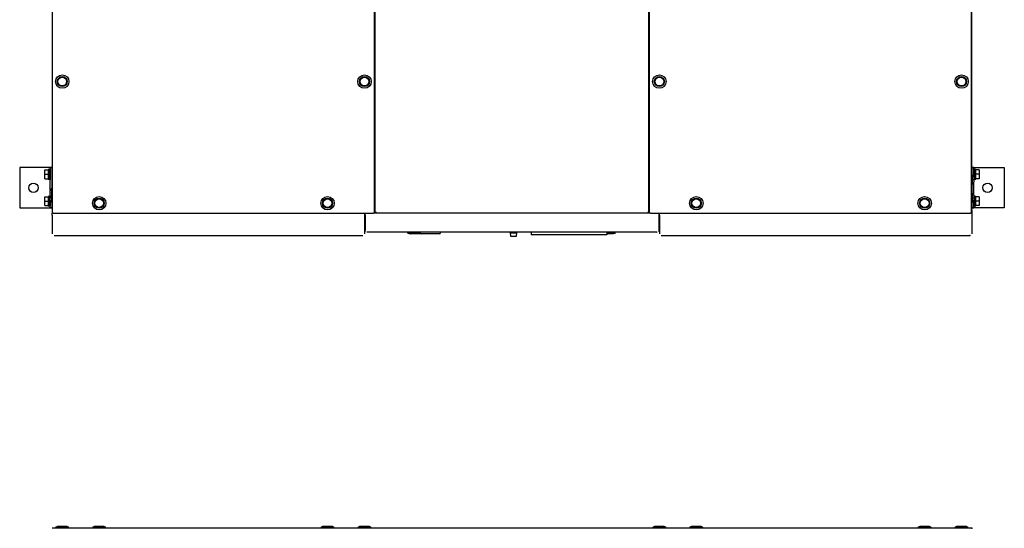
# Model space of a CAD drawing. Extents: x -9654 to -817, y -16873 to -12328.
# Drawn here: x -8884 to -7418, y -13842 to -13085 of the extents above; entities that cross this region are included whole.
import ezdxf

# ---------------------------------------------------------------- set-up
doc = ezdxf.new("R2010")
doc.units = 0
doc.header["$MEASUREMENT"] = 0
doc.layers.get('0').update_dxf_attribs({"linetype": 'CONTINUOUS'})
doc.layers.add('1', color=7, linetype='CONTINUOUS')

msp = doc.modelspace()

# ---------------------------------------------------------------- linework, layer by layer
at = {"color": 7, "linetype": 'CONTINUOUS'}
for p, q in [((-8835.9105, -12446.0445), (-8835.9105, -13373.0445)), ((-8355.9105, -13373.0445), (-8355.9105, -12446.0445)), ((-7946.9105, -12446.0445), (-7946.9105, -13373.0445)), ((-7466.9105, -13373.0445), (-7466.9105, -12446.0445)), ((-8354.9105, -13371.4345), (-8354.9105, -12447.6545)), ((-7947.9105, -12447.6545), (-7947.9105, -13371.4345)), ((-7466.7105, -13367.4445), (-7466.7105, -12466.0445)), ((-8847.5105, -13308.5445), (-8847.5105, -13311.7945)), ((-8846.93, -13308.5445), (-8842.0105, -13308.5445)), ((-8840.0106, -13307.9513), (-8842.0105, -13307.9513)), ((-8842.0105, -13307.9513), (-8842.0105, -13308.5445)), ((-8842.0105, -13308.5445), (-8842.0105, -13309.3206)), ((-8842.0105, -13309.3206), (-8842.0105, -13314.2684)), ((-8838.8105, -13307.0445), (-8840.0106, -13307.0445)), ((-8840.0106, -13307.0445), (-8840.0106, -13323.0445)), ((-8838.8105, -13307.0445), (-8838.8105, -13323.0445)), ((-8835.9105, -13311.0445), (-8836.0105, -13311.0445)), ((-7466.6105, -13311.0445), (-7466.7105, -13311.0445)), ((-7462.6105, -13307.0445), (-7463.8105, -13307.0445)), ((-7463.8105, -13319.194), (-7463.8105, -13307.0445)), ((-7462.6105, -13323.0445), (-7462.6105, -13307.0445)), ((-7460.6105, -13307.9445), (-7462.6105, -13307.9445)), ((-7460.6105, -13308.5445), (-7460.6105, -13307.9445)), ((-7460.6105, -13309.3206), (-7460.6105, -13308.5445)), ((-7455.6911, -13308.5445), (-7460.6105, -13308.5445)), ((-7460.6105, -13314.2684), (-7460.6105, -13309.3206)), ((-7455.1105, -13311.7945), (-7455.1105, -13308.5445)), ((-8847.5105, -13311.7945), (-8847.5105, -13318.2945)), ((-8847.5105, -13318.2945), (-8847.5105, -13321.5445)), ((-8846.93, -13315.0445), (-8842.0105, -13315.0445)), ((-8846.93, -13321.5445), (-8842.0105, -13321.5445)), ((-8842.0105, -13314.2684), (-8842.0105, -13315.0445)), ((-8842.0105, -13315.0445), (-8842.0105, -13315.8206)), ((-8842.0105, -13315.8206), (-8842.0105, -13320.7684)), ((-8842.0105, -13320.7684), (-8842.0105, -13321.5445)), ((-8842.0105, -13321.5445), (-8842.0105, -13322.1445)), ((-8842.0105, -13322.1445), (-8840.0106, -13322.1445)), ((-8840.0106, -13323.0445), (-8838.8105, -13323.0445)), ((-8836.0105, -13319.0445), (-8835.9105, -13319.0445)), ((-7466.0105, -13316.0445), (-7466.7105, -13316.0445)), ((-7466.0105, -13316.0445), (-7466.0105, -13330.0445)), ((-7463.8769, -13319.0445), (-7463.8105, -13319.0445)), ((-7463.5199, -13319.9968), (-7463.5199, -13319.9481)), ((-7463.5199, -13323.5917), (-7463.5199, -13322.4973)), ((-7463.5199, -13323.0445), (-7462.6105, -13323.0445)), ((-7462.6105, -13322.1378), (-7460.6105, -13322.1378)), ((-7460.6105, -13315.0445), (-7460.6105, -13314.2684)), ((-7455.6911, -13315.0445), (-7460.6105, -13315.0445)), ((-7460.6105, -13315.8206), (-7460.6105, -13315.0445)), ((-7460.6105, -13320.7684), (-7460.6105, -13315.8206)), ((-7460.6105, -13321.5445), (-7460.6105, -13320.7684)), ((-7455.6911, -13321.5445), (-7460.6105, -13321.5445)), ((-7460.6105, -13322.1378), (-7460.6105, -13321.5445)), ((-7455.1105, -13318.2945), (-7455.1105, -13311.7945)), ((-7455.1105, -13321.5445), (-7455.1105, -13318.2945)), ((-8839.1012, -13339.948), (-8839.1012, -13339.9968)), ((-8835.9105, -13336.0445), (-8836.6105, -13336.0445)), ((-8836.6105, -13350.0445), (-8836.6105, -13336.0445)), ((-7466.7105, -13330.0445), (-7466.0105, -13330.0445)), ((-7463.5199, -13326.141), (-7463.5199, -13326.0922)), ((-8847.5105, -13348.5445), (-8847.5105, -13351.7945)), ((-8847.5105, -13351.7945), (-8847.5105, -13358.2945)), ((-8846.93, -13348.5445), (-8842.0105, -13348.5445)), ((-8846.93, -13355.0445), (-8842.0105, -13355.0445)), ((-8840.0106, -13347.9513), (-8842.0105, -13347.9513)), ((-8842.0105, -13347.9513), (-8842.0105, -13348.5445)), ((-8842.0105, -13348.5445), (-8842.0105, -13349.3207)), ((-8842.0105, -13349.3207), (-8842.0105, -13354.2684)), ((-8842.0105, -13354.2684), (-8842.0105, -13355.0445)), ((-8842.0105, -13355.0445), (-8842.0105, -13355.8206)), ((-8839.1168, -13347.0445), (-8840.0106, -13347.0445)), ((-8840.0106, -13347.0445), (-8840.0106, -13363.0445)), ((-8839.1012, -13342.4973), (-8839.1012, -13343.5918)), ((-8839.1012, -13346.0922), (-8839.1012, -13346.141)), ((-8838.9547, -13346.5445), (-8839.1012, -13346.948)), ((-8839.1012, -13346.948), (-8839.1012, -13346.9968)), ((-8839.1012, -13349.4973), (-8839.1012, -13350.5918)), ((-8839.1012, -13353.0922), (-8839.1012, -13353.141)), ((-8838.8105, -13353.895), (-8838.8105, -13363.0445)), ((-8836.6105, -13350.0445), (-8835.9105, -13350.0445)), ((-8836.6105, -13357.0445), (-8836.6105, -13350.0445)), ((-7466.0105, -13343.0445), (-7466.7105, -13343.0445)), ((-7466.0105, -13343.0445), (-7466.0105, -13357.0445)), ((-7463.8105, -13363.0445), (-7463.8105, -13353.895)), ((-7463.5199, -13346.9968), (-7463.5199, -13346.948)), ((-7463.5199, -13350.5918), (-7463.5199, -13349.4973)), ((-7463.5199, -13353.141), (-7463.5199, -13353.0922)), ((-7462.6105, -13347.0445), (-7463.5043, -13347.0445)), ((-7462.6105, -13363.0445), (-7462.6105, -13347.0445)), ((-7460.6105, -13347.9445), (-7462.6105, -13347.9445)), ((-7460.6105, -13348.5445), (-7460.6105, -13347.9445)), ((-7460.6105, -13349.3207), (-7460.6105, -13348.5445)), ((-7455.6911, -13348.5445), (-7460.6105, -13348.5445)), ((-7460.6105, -13354.2684), (-7460.6105, -13349.3207)), ((-7460.6105, -13355.0445), (-7460.6105, -13354.2684)), ((-7455.6911, -13355.0445), (-7460.6105, -13355.0445)), ((-7460.6105, -13355.8206), (-7460.6105, -13355.0445)), ((-7455.1105, -13351.7945), (-7455.1105, -13348.5445)), ((-7455.1105, -13358.2945), (-7455.1105, -13351.7945)), ((-8847.5105, -13358.2945), (-8847.5105, -13361.5445)), ((-8846.93, -13361.5445), (-8842.0105, -13361.5445)), ((-8842.0105, -13355.8206), (-8842.0105, -13360.7684)), ((-8842.0105, -13360.7684), (-8842.0105, -13361.5445)), ((-8842.0105, -13361.5445), (-8842.0105, -13362.1445)), ((-8842.0105, -13362.1445), (-8840.0106, -13362.1445)), ((-8840.0106, -13363.0445), (-8838.8105, -13363.0445)), ((-8836.6105, -13357.0445), (-8835.9105, -13357.0445)), ((-8836.0105, -13359.0445), (-8835.9105, -13359.0445)), ((-7466.9105, -13368.0445), (-7466.8106, -13368.0445)), ((-7466.8106, -13368.0445), (-7466.8106, -13373.0445)), ((-7466.7105, -13357.0445), (-7466.0105, -13357.0445)), ((-7466.7105, -13359.0445), (-7466.6105, -13359.0445)), ((-7463.8105, -13363.0445), (-7462.6105, -13363.0445)), ((-7462.6105, -13362.1377), (-7460.6105, -13362.1377)), ((-7460.6105, -13360.7684), (-7460.6105, -13355.8206)), ((-7460.6105, -13361.5445), (-7460.6105, -13360.7684)), ((-7455.6911, -13361.5445), (-7460.6105, -13361.5445)), ((-7460.6105, -13362.1377), (-7460.6105, -13361.5445)), ((-7455.1105, -13361.5445), (-7455.1105, -13358.2945)), ((-8835.8105, -13375.6445), (-8835.8105, -13373.0445)), ((-8834.3013, -13373.0445), (-8835.8105, -13373.0445)), ((-8835.8105, -13375.6445), (-8835.8105, -13403.4445)), ((-8834.3005, -13373.0445), (-8357.5205, -13373.0445)), ((-8370.8105, -13373.0445), (-8370.8105, -13375.6445)), ((-8370.8105, -13375.6445), (-8370.8105, -13403.4445)), ((-8369.9105, -13375.6445), (-8369.9105, -13373.0445)), ((-8369.9105, -13375.6445), (-8369.9105, -13398.4445)), ((-8354.9113, -13373.0445), (-8357.5197, -13373.0445)), ((-8355.9105, -13371.4345), (-8354.9105, -13371.4345)), ((-8355.9105, -13371.6445), (-8354.9105, -13371.6445)), ((-8354.9105, -13371.7445), (-8355.9105, -13371.7445)), ((-7947.9105, -13373.0445), (-8354.9105, -13373.0445)), ((-8353.3105, -13371.4345), (-8353.3105, -13370.9395)), ((-7948.3105, -13371.4445), (-7949.2105, -13371.4445)), ((-7948.3105, -13371.1656), (-7948.3105, -13371.4445)), ((-7947.9105, -13371.4345), (-7946.9105, -13371.4345)), ((-7947.9105, -13371.6445), (-7946.9105, -13371.6445)), ((-7945.3013, -13373.0445), (-7947.9097, -13373.0445)), ((-7945.3005, -13373.0445), (-7468.5206, -13373.0445)), ((-7932.9105, -13373.0445), (-7932.9105, -13375.6445)), ((-7932.8105, -13374.0445), (-7932.9105, -13374.0445)), ((-7932.9105, -13375.6445), (-7932.9105, -13398.4445)), ((-7932.8105, -13374.0445), (-7932.8105, -13398.4445)), ((-7931.8105, -13375.6445), (-7931.8105, -13373.0445)), ((-7931.8105, -13375.6445), (-7931.8105, -13403.4445)), ((-7466.8106, -13373.0445), (-7468.5197, -13373.0445)), ((-7466.8106, -13373.0445), (-7466.8106, -13375.6445)), ((-7466.8106, -13375.6445), (-7466.8106, -13403.4445)), ((-8833.2106, -13406.0445), (-8373.4105, -13406.0445)), ((-8369.3084, -13400.0445), (-8370.8105, -13400.0445)), ((-7935.5105, -13401.0445), (-8367.3105, -13401.0445)), ((-8306.1605, -13401.0445), (-8306.1605, -13401.5445)), ((-8306.1605, -13402.7445), (-8306.1605, -13401.5445)), ((-8287.9105, -13401.5445), (-8306.1605, -13401.5445)), ((-8306.1605, -13402.7445), (-8287.5809, -13402.7445)), ((-8306.1605, -13402.7445), (-8303.1605, -13403.7445)), ((-8281.1605, -13403.7445), (-8303.1605, -13403.7445)), ((-8287.9105, -13401.0445), (-8287.9105, -13401.6445)), ((-8259.9105, -13403.6445), (-8285.9105, -13403.6445)), ((-8280.8605, -13403.6445), (-8281.1605, -13403.7445)), ((-8257.9105, -13401.6445), (-8257.9105, -13401.0445)), ((-8216.7235, -13401.0445), (-8216.7235, -13401.1445)), ((-8214.9151, -13401.1445), (-8216.7235, -13401.1445)), ((-8172.7973, -13401.1445), (-8214.9151, -13401.1445)), ((-8107.2652, -13401.1445), (-8172.7973, -13401.1445)), ((-8153.9105, -13401.1445), (-8153.9105, -13402.0445)), ((-8153.9105, -13402.0445), (-8153.4105, -13407.0445)), ((-8153.9105, -13402.0445), (-8143.9105, -13402.0445)), ((-8153.4105, -13407.0445), (-8144.4105, -13407.0445)), ((-8144.4105, -13407.0445), (-8143.9105, -13402.0445)), ((-8143.9105, -13402.0445), (-8143.9105, -13401.1445)), ((-8143.8681, -13401.1508), (-8143.8681, -13401.1445)), ((-8122.9105, -13401.1445), (-8122.9105, -13405.0445)), ((-8009.9105, -13405.0445), (-8122.9105, -13405.0445)), ((-7978.9105, -13401.1445), (-8107.2652, -13401.1445)), ((-8009.9105, -13401.1445), (-8009.9105, -13405.0445)), ((-7997.4605, -13401.5445), (-8009.9105, -13401.5445)), ((-8009.9105, -13402.7445), (-7997.4605, -13402.7445)), ((-8000.4605, -13403.7445), (-8009.9105, -13403.7445)), ((-7997.4605, -13402.7445), (-8000.4605, -13403.7445)), ((-7997.4605, -13401.1445), (-7997.4605, -13401.5445)), ((-7997.4605, -13402.7445), (-7997.4605, -13401.5445)), ((-7968.9105, -13401.1445), (-7978.9105, -13401.1445)), ((-7968.9105, -13401.0445), (-7968.9105, -13401.1445)), ((-7935.5097, -13401.0445), (-7935.4105, -13401.0445)), ((-7931.8105, -13400.0445), (-7933.4127, -13400.0445)), ((-7929.2105, -13406.0445), (-7469.4105, -13406.0445)), ((-8370.8105, -13841.9358), (-8835.8105, -13841.9358)), ((-8358.5105, -13841.8358), (-8833.3105, -13841.8358)), ((-8812.9105, -13839.8358), (-8828.9106, -13839.8358)), ((-8813.9105, -13839.3359), (-8827.9105, -13839.3359)), ((-8757.9105, -13839.8358), (-8773.9106, -13839.8358)), ((-8758.9105, -13839.3359), (-8772.9105, -13839.3359)), ((-8417.9105, -13839.8358), (-8433.9105, -13839.8358)), ((-8418.9105, -13839.3359), (-8432.9105, -13839.3359)), ((-8362.9105, -13839.8358), (-8378.9105, -13839.8358)), ((-8363.9105, -13839.3359), (-8377.9105, -13839.3359)), ((-7932.9105, -13841.9358), (-8369.9105, -13841.9358)), ((-7950.5105, -13841.8358), (-8352.3105, -13841.8358)), ((-7469.5105, -13841.8358), (-7944.3105, -13841.8358)), ((-7923.9105, -13839.8358), (-7939.9105, -13839.8358)), ((-7924.9105, -13839.3359), (-7938.9105, -13839.3359)), ((-7466.8106, -13841.9358), (-7931.8105, -13841.9358)), ((-7868.9105, -13839.8358), (-7884.9105, -13839.8358)), ((-7869.9105, -13839.3359), (-7883.9105, -13839.3359)), ((-7528.9105, -13839.8358), (-7544.9105, -13839.8358)), ((-7529.9105, -13839.3359), (-7543.9105, -13839.3359)), ((-7473.9105, -13839.8358), (-7489.9105, -13839.8358)), ((-7474.9105, -13839.3359), (-7488.9105, -13839.3359))]:
    msp.add_line(p, q, dxfattribs=at)
for centre, radius in [((-8820.9105, -13177.0445), 10), ((-8820.9105, -13177.0445), 7.5), ((-8820.9105, -13177.0445), 6.5), ((-8370.9105, -13177.0445), 10), ((-8370.9105, -13177.0445), 7.5), ((-8370.9105, -13177.0445), 6.5), ((-7931.9105, -13177.0445), 10), ((-7931.9105, -13177.0445), 7.5), ((-7931.9105, -13177.0445), 6.5), ((-7481.9105, -13177.0445), 10), ((-7481.9105, -13177.0445), 7.5), ((-7481.9105, -13177.0445), 6.5), ((-8765.9105, -13358.0445), 10), ((-8765.9105, -13358.0445), 7.5), ((-8765.9105, -13358.0445), 6.5), ((-8425.9105, -13358.0445), 10), ((-8425.9105, -13358.0445), 7.5), ((-8425.9105, -13358.0445), 6.5), ((-7876.9105, -13358.0445), 10), ((-7876.9105, -13358.0445), 7.5), ((-7876.9105, -13358.0445), 6.5), ((-7536.9105, -13358.0445), 10), ((-7536.9105, -13358.0445), 7.5), ((-7536.9105, -13358.0445), 6.5)]:
    msp.add_circle(centre, radius, dxfattribs=at)
for centre, radius, start, end in [((-7472.6772, -13323.0445), 9.6667, 18.6825156, 46.397181), ((-7472.7221, -13323.0307), 9.6894, 11.8021337, 18.2472896), ((-7465.0591, -13312.6013), 10.015, -81.1592071, -79.5202566), ((-7465.065, -13333.5286), 10.0563, 79.5295169, 81.1616993), ((-7472.7186, -13323.0592), 9.6858, -18.2488113, -11.8014247), ((-7471.5763, -13322.6087), 8.4834, 3.6740188, 10.59504), ((-7464.5305, -13321.8079), 1.4433, -26.3804626, -10.2652275), ((-7464.5305, -13324.2811), 1.4433, 10.2652275, 26.3804626), ((-7471.5781, -13323.4801), 8.4853, -10.5941833, -3.6744614), ((-8829.8983, -13343.031), 9.6902, 161.752632, 168.197132), ((-8829.9439, -13343.0445), 9.6667, 133.602819, 161.3174844), ((-7472.6772, -13323.0445), 9.6667, -46.397181, -18.6825156), ((-8831.043, -13342.6089), 8.4853, 169.4058167, 176.3255386), ((-8838.0906, -13341.8079), 1.4433, -169.7347725, -153.6195374), ((-8838.0906, -13344.2811), 1.4433, 153.6195374, 169.7347725), ((-8831.0448, -13343.4803), 8.4834, -176.3259812, -169.40496), ((-8831.0448, -13349.6088), 8.4834, 169.40496, 176.3259812), ((-8838.0906, -13348.8079), 1.4433, -169.7347725, -153.6195374), ((-8838.0906, -13351.2811), 1.4433, 153.6195374, 169.7347725), ((-8831.0448, -13350.4803), 8.4834, -176.3259812, -169.40496), ((-8837.5753, -13332.6737), 9.9414, -100.4799203, -98.8288635), ((-8837.5753, -13353.4153), 9.9414, 98.8288635, 100.4799203), ((-8829.9005, -13343.0587), 9.6878, -168.1984077, -161.752169), ((-8829.9005, -13350.0303), 9.6878, 161.752169, 168.1984077), ((-8837.5753, -13339.6737), 9.9414, -100.4799203, -98.8288635), ((-8837.5753, -13360.4153), 9.9414, 98.8288635, 100.4799203), ((-8829.9005, -13350.0587), 9.6878, -168.1984077, -161.752169), ((-8829.9439, -13343.0445), 9.6667, -161.3174844, -133.602819), ((-8829.9439, -13350.0445), 9.6667, -161.3174844, -133.602819), ((-7472.6772, -13350.0445), 9.6667, 18.6825156, 46.397181), ((-7472.6772, -13350.0445), 9.6667, -46.397181, -18.6825156), ((-7472.7205, -13350.0303), 9.6878, 11.8015923, 18.247831), ((-7465.0457, -13339.6737), 9.9414, -81.1711365, -79.5200797), ((-7465.0457, -13360.4153), 9.9414, 79.5200797, 81.1711365), ((-7472.7205, -13350.0587), 9.6878, -18.247831, -11.8015923), ((-7471.5763, -13349.6088), 8.4834, 3.6740188, 10.59504), ((-7464.5305, -13348.8079), 1.4433, -26.3804626, -10.2652275), ((-7464.5305, -13351.2811), 1.4433, 10.2652275, 26.3804626), ((-7471.5763, -13350.4803), 8.4834, -10.59504, -3.6740188), ((-8285.9105, -13401.6445), 2, 180, -90), ((-8259.9105, -13401.6445), 2, -90, 0), ((-8828.9105, -13841.8358), 2, 90, 180), ((-8827.9105, -13839.8358), 0.5, 90, 180), ((-8813.9105, -13839.8358), 0.5, 0, 90), ((-8812.9105, -13841.8358), 2, 0, 90), ((-8773.9105, -13841.8358), 2, 90, 180), ((-8772.9105, -13839.8358), 0.5, 90, 180), ((-8758.9105, -13839.8358), 0.5, 0, 90), ((-8757.9105, -13841.8358), 2, 0, 90), ((-8433.9105, -13841.8358), 2, 90, 180), ((-8432.9105, -13839.8358), 0.5, 90, 180), ((-8418.9105, -13839.8358), 0.5, 0, 90), ((-8417.9105, -13841.8358), 2, 0, 90), ((-8378.9105, -13841.8358), 2, 90, 180), ((-8377.9105, -13839.8358), 0.5, 90, 180), ((-8363.9105, -13839.8358), 0.5, 0, 90), ((-8362.9105, -13841.8358), 2, 0, 90), ((-7939.9105, -13841.8358), 2, 90, 180), ((-7938.9105, -13839.8358), 0.5, 90, 180), ((-7924.9105, -13839.8358), 0.5, 0, 90), ((-7923.9105, -13841.8358), 2, 0, 90), ((-7884.9105, -13841.8358), 2, 90, 180), ((-7883.9105, -13839.8358), 0.5, 90, 180), ((-7869.9105, -13839.8358), 0.5, 0, 90), ((-7868.9105, -13841.8358), 2, 0, 90), ((-7544.9105, -13841.8358), 2, 90, 180), ((-7543.9105, -13839.8358), 0.5, 90, 180), ((-7529.9105, -13839.8358), 0.5, 0, 90), ((-7528.9105, -13841.8358), 2, 0, 90), ((-7489.9105, -13841.8358), 2, 90, 180), ((-7488.9105, -13839.8358), 0.5, 90, 180), ((-7474.9105, -13839.8358), 0.5, 0, 90), ((-7473.9105, -13841.8358), 2, 0, 90)]:
    msp.add_arc(centre, radius, start, end, dxfattribs=at)
at = {"color": 7}
for p in [(-7469.4105, -13406.0445), (-7466.8105, -13841.9358)]:
    msp.add_point(p, dxfattribs=at)
at = {"layer": '1', "color": 7, "linetype": 'CONTINUOUS'}
for p, q in [((-8884.3106, -13305.0445), (-8884.3106, -13365.0445)), ((-8835.9105, -13305.0445), (-8884.3106, -13305.0445)), ((-8838.8106, -13339.194), (-8838.8106, -13305.0445)), ((-8838.8106, -13305.0445), (-8835.9105, -13305.0445)), ((-8835.9105, -13305.0445), (-8835.9105, -13365.0445)), ((-8835.9105, -13365.0445), (-8835.9105, -13305.0445)), ((-7466.7105, -13305.0445), (-7466.7105, -13365.0445)), ((-7463.8105, -13305.0445), (-7466.7105, -13305.0445)), ((-7466.7105, -13365.0445), (-7466.7105, -13305.0445)), ((-7466.7105, -13305.0445), (-7418.3105, -13305.0445)), ((-7463.8105, -13319.4401), (-7463.8105, -13305.0445)), ((-7418.3105, -13305.0445), (-7418.3105, -13365.0445)), ((-7463.8105, -13346.194), (-7463.8105, -13326.895)), ((-7463.8105, -13365.0445), (-7463.8105, -13353.8802)), ((-8884.3106, -13365.0445), (-8835.9105, -13365.0445)), ((-8835.9105, -13365.0445), (-8838.8106, -13365.0445)), ((-7466.7105, -13365.0445), (-7463.8105, -13365.0445)), ((-7418.3105, -13365.0445), (-7466.7105, -13365.0445))]:
    msp.add_line(p, q, dxfattribs=at)
for centre in [(-8863.8342, -13335.0445), (-7443.3105, -13335.0445)]:
    msp.add_circle(centre, 7, dxfattribs=at)

doc.saveas('drawing.dxf')
